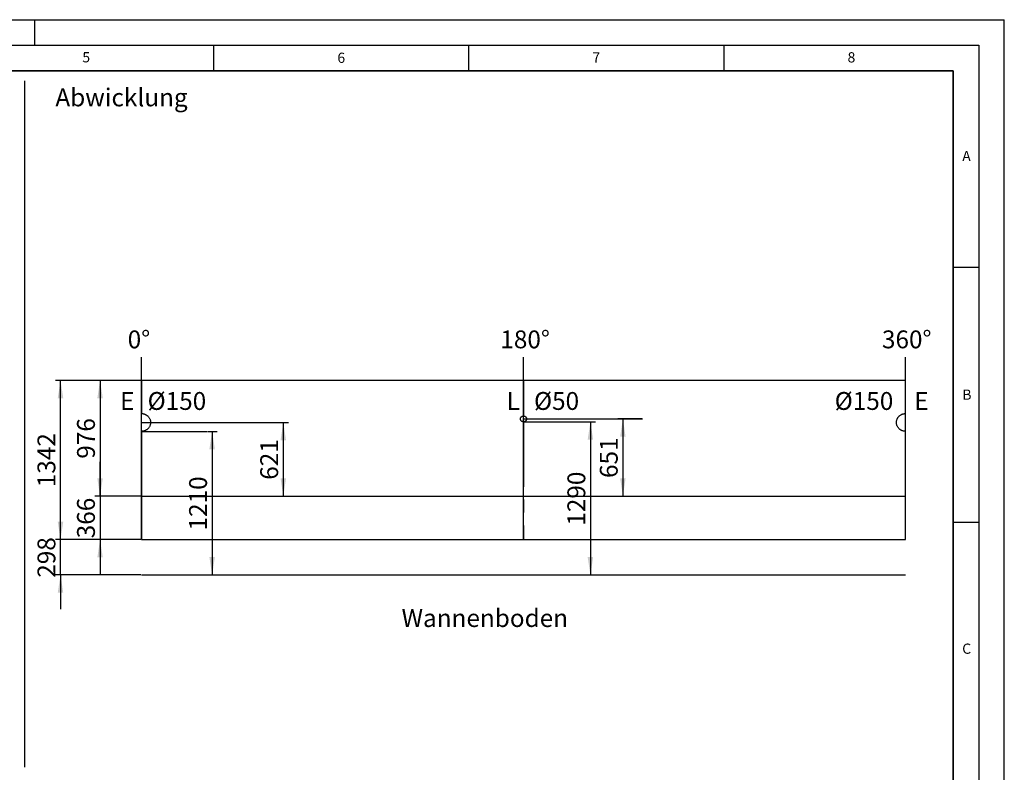
# Model space of a CAD drawing. Units: millimetres. Extents: x 0 to 420, y 0 to 297.
# Drawn here: x 227 to 420, y 149 to 297 of the extents above; entities that cross this region are included whole.
import ezdxf

# ---------------------------------------------------------------- set-up
doc = ezdxf.new("R2010")
doc.units = ezdxf.units.MM
doc.linetypes.add('CENTERX2', pattern=[20.32, 12.7, -2.54, 2.54, -2.54])
doc.layers.add('LINIEN-DICK', color=7, linetype='Continuous', lineweight=35)
for name, color, linetype in [('LINIEN-DÜNN', 7, 'Continuous'), ('TEXT', 7, 'Continuous'), ('VORLAGE_TEXT', 7, 'Continuous')]:
    doc.layers.add(name, color=color, linetype=linetype)
doc.styles.add('SLDTEXTSTYLE0', font='TXT', dxfattribs={"width": 0.605})
doc.styles.add('SLDTEXTSTYLE2', font='TXT', dxfattribs={"width": 0.75})
doc.dimstyles.new('SLDDIMSTYLE3', dxfattribs={"dimtxt": 3.5, "dimasz": 3.5, "dimexe": 0, "dimexo": 0.0625, "dimgap": 0.875, "dimtad": 1, "dimlfac": 43, "dimrnd": 1e-09, "dimzin": 12, "dimdsep": 46, "dimtxsty": 'SLDTEXTSTYLE0', "dimsah": 1, "dimcen": 0.09, "dimadec": 0, "dimazin": 3, "dimtfac": 1, "dimtdec": 3, "dimtmove": 0, "dimatfit": 0, "dimfxl": 0, "dimfrac": 2, "dimtolj": 1, "dimtzin": 12, "dimarcsym": 0})
doc.dimstyles.new('SLDDIMSTYLE4', dxfattribs={"dimtxt": 3.5, "dimasz": 3.5, "dimexe": 0, "dimexo": 0.0625, "dimgap": 0.875, "dimtad": 1, "dimlfac": 43, "dimrnd": 1e-09, "dimzin": 12, "dimdsep": 46, "dimtxsty": 'SLDTEXTSTYLE0', "dimsah": 1, "dimcen": 0.09, "dimadec": 0, "dimazin": 3, "dimtfac": 1, "dimtdec": 3, "dimtofl": 0, "dimtmove": 0, "dimatfit": 3, "dimfxl": 0, "dimfrac": 2, "dimtolj": 1, "dimtzin": 12, "dimarcsym": 0})

# ---------------------------------------------------------------- blocks, each defined once
blk = doc.blocks.new('_D_13')
at = {"layer": 'TEXT'}
for p, q in [((235, 195.11), (235, 201.84)), ((250.77, 195.11), (234, 195.11)), ((235, 188.18), (235, 195.11)), ((250.77, 188.18), (234, 188.18)), ((235, 188.18), (235, 181.45))]:
    blk.add_line(p, q, dxfattribs=at)
for points in [[(235, 195.11), (235.54, 198.61), (234.46, 198.61)], [(235, 188.18), (234.46, 184.68), (235.54, 184.68)]]:
    blk.add_solid(points, dxfattribs=at)
at = {"layer": 'TEXT', "insert": (230.49, 187.63), "char_height": 3.5, "attachment_point": 1, "rotation": 90, "style": 'SLDTEXTSTYLE0'}
blk.add_mtext('298', dxfattribs=at)
blk = doc.blocks.new('_D_14')
at = {"layer": 'TEXT'}
for p, q in [((250.77, 226.32), (241.75, 226.32)), ((242.75, 226.32), (242.75, 203.62)), ((250.77, 203.62), (241.75, 203.62))]:
    blk.add_line(p, q, dxfattribs=at)
for points in [[(242.75, 226.32), (242.22, 222.82), (243.29, 222.82)], [(242.75, 203.62), (243.29, 207.12), (242.22, 207.12)]]:
    blk.add_solid(points, dxfattribs=at)
at = {"layer": 'TEXT', "insert": (238.24, 210.96), "char_height": 3.5, "attachment_point": 1, "rotation": 90, "style": 'SLDTEXTSTYLE0'}
blk.add_mtext('976', dxfattribs=at)
blk = doc.blocks.new('_D_15')
at = {"layer": 'TEXT'}
for p, q in [((242.75, 203.62), (242.75, 210.35)), ((250.77, 203.62), (241.75, 203.62)), ((242.75, 203.62), (242.75, 195.11)), ((250.77, 195.11), (241.75, 195.11)), ((242.75, 195.11), (242.75, 188.38))]:
    blk.add_line(p, q, dxfattribs=at)
for points in [[(242.75, 203.62), (243.29, 207.12), (242.22, 207.12)], [(242.75, 195.11), (242.22, 191.61), (243.29, 191.61)]]:
    blk.add_solid(points, dxfattribs=at)
at = {"layer": 'TEXT', "insert": (238.24, 195.36), "char_height": 3.5, "attachment_point": 1, "rotation": 90, "style": 'SLDTEXTSTYLE0'}
blk.add_mtext('366', dxfattribs=at)
blk = doc.blocks.new('_D_16')
at = {"layer": 'TEXT'}
for p, q in [((263.81, 216.32), (265.72, 216.32)), ((264.72, 216.32), (264.72, 188.18))]:
    blk.add_line(p, q, dxfattribs=at)
for points in [[(264.72, 216.32), (264.18, 212.82), (265.26, 212.82)], [(264.72, 188.18), (265.26, 191.68), (264.18, 191.68)]]:
    blk.add_solid(points, dxfattribs=at)
at = {"layer": 'TEXT', "insert": (260.21, 196.9), "char_height": 3.5, "attachment_point": 1, "rotation": 90, "style": 'SLDTEXTSTYLE0'}
blk.add_mtext('1210', dxfattribs=at)
blk = doc.blocks.new('_D_17')
at = {"layer": 'TEXT'}
for p, q in [((276.65, 218.06), (279.67, 218.06)), ((278.67, 218.06), (278.67, 203.62))]:
    blk.add_line(p, q, dxfattribs=at)
for points in [[(278.67, 218.06), (278.13, 214.56), (279.21, 214.56)], [(278.67, 203.62), (279.21, 207.12), (278.13, 207.12)]]:
    blk.add_solid(points, dxfattribs=at)
at = {"layer": 'TEXT', "insert": (274.16, 206.83), "char_height": 3.5, "attachment_point": 1, "rotation": 90, "style": 'SLDTEXTSTYLE0'}
blk.add_mtext('621', dxfattribs=at)
blk = doc.blocks.new('_D_18')
at = {"layer": 'TEXT'}
for p, q in [((330.55, 218.18), (339.87, 218.18)), ((338.87, 218.18), (338.87, 188.18))]:
    blk.add_line(p, q, dxfattribs=at)
for points in [[(338.87, 218.18), (338.33, 214.68), (339.41, 214.68)], [(338.87, 188.18), (339.41, 191.68), (338.33, 191.68)]]:
    blk.add_solid(points, dxfattribs=at)
at = {"layer": 'TEXT', "insert": (334.36, 197.83), "char_height": 3.5, "attachment_point": 1, "rotation": 90, "style": 'SLDTEXTSTYLE0'}
blk.add_mtext('1290', dxfattribs=at)
blk = doc.blocks.new('_D_19')
at = {"layer": 'TEXT'}
for p, q in [((349, 218.76), (344.23, 218.76)), ((345.23, 218.76), (345.23, 203.62))]:
    blk.add_line(p, q, dxfattribs=at)
for points in [[(345.23, 218.76), (344.7, 215.26), (345.77, 215.26)], [(345.23, 203.62), (345.77, 207.12), (344.7, 207.12)]]:
    blk.add_solid(points, dxfattribs=at)
at = {"layer": 'TEXT', "insert": (340.72, 207.18), "char_height": 3.5, "attachment_point": 1, "rotation": 90, "style": 'SLDTEXTSTYLE0'}
blk.add_mtext('651', dxfattribs=at)
blk = doc.blocks.new('_D_20')
at = {"layer": 'TEXT'}
for p, q in [((250.77, 226.32), (234, 226.32)), ((235, 195.11), (235, 226.32)), ((250.77, 195.11), (234, 195.11))]:
    blk.add_line(p, q, dxfattribs=at)
for points in [[(235, 226.32), (234.46, 222.82), (235.54, 222.82)], [(235, 195.11), (235.54, 198.61), (234.46, 198.61)]]:
    blk.add_solid(points, dxfattribs=at)
at = {"layer": 'TEXT', "insert": (230.49, 205.37), "char_height": 3.5, "attachment_point": 1, "rotation": 90, "style": 'SLDTEXTSTYLE0'}
blk.add_mtext('1342', dxfattribs=at)

msp = doc.modelspace()

# ---------------------------------------------------------------- linework, layer by layer
at = {"color": 7, "linetype": 'Continuous', "lineweight": 25}
for p, q in [((250.87147, 226.31966), (250.87147, 219.80803)), ((250.87147, 226.31966), (250.87158, 226.31966)), ((250.87158, 226.31966), (250.87158, 219.80803)), ((400.6428, 226.31966), (250.87158, 226.31966)), ((400.6428, 219.80803), (400.6428, 226.31966)), ((250.87147, 219.80803), (250.87158, 219.80803)), ((325.72289, 219.34205), (325.75611, 219.34292)), ((325.78902, 218.181), (325.7558, 218.18012)), ((325.7558, 218.18012), (325.75592, 218.18012)), ((325.78913, 218.181), (325.75592, 218.18012)), ((325.75599, 219.34292), (325.75611, 219.34292)), ((325.78902, 218.181), (325.78913, 218.181)), ((400.59107, 219.80725), (400.6428, 219.80803)), ((250.9247, 216.3209), (250.87147, 216.31966)), ((250.87147, 216.31966), (250.87158, 216.31966)), ((250.87147, 216.31966), (250.87147, 195.11036)), ((250.92482, 216.3209), (250.87158, 216.31966)), ((250.87158, 216.31966), (250.87158, 195.11036)), ((250.9247, 216.3209), (250.92482, 216.3209)), ((400.6428, 195.11036), (400.6428, 216.31966)), ((250.87147, 195.11036), (250.87158, 195.11036)), ((250.87158, 195.11036), (400.6428, 195.11036))]:
    msp.add_line(p, q, dxfattribs=at)
at = {"color": 7, "linetype": 'CENTERX2'}
for p, q in [((325.75719, 226.31966), (325.75719, 219.34288)), ((325.75719, 218.18016), (325.75719, 195.11036))]:
    msp.add_line(p, q, dxfattribs=at)
at = {"color": 7, "linetype": 'Continuous', "lineweight": 25}
for points, knots in [([(250.87158, 219.80803), (250.8801, 219.80783), (250.89701, 219.80742), (250.92219, 219.8065), (250.94702, 219.80534), (250.97149, 219.80394), (250.99561, 219.80228), (251.01937, 219.80038), (251.06378, 219.7963), (251.12838, 219.7886), (251.24176, 219.77009), (251.381, 219.73749), (251.51386, 219.6923), (251.61343, 219.65042), (251.68285, 219.61781), (251.75046, 219.58246), (251.81625, 219.54439), (251.88023, 219.5036), (251.9424, 219.46009), (252.00276, 219.41386), (252.0613, 219.3649), (252.15576, 219.27887), (252.27737, 219.14798), (252.40988, 218.96079), (252.51616, 218.75764), (252.5955, 218.54256), (252.64505, 218.31859), (252.66347, 218.09021), (252.65202, 217.86139), (252.60958, 217.63596), (252.53686, 217.41865), (252.4368, 217.21251), (252.3101, 217.02132), (252.17163, 216.86301), (252.03083, 216.73384), (251.89391, 216.63064), (251.7474, 216.54114), (251.60996, 216.47428), (251.48545, 216.42531), (251.37644, 216.39037), (251.27471, 216.36477), (251.18097, 216.34655), (251.11061, 216.33618), (251.05421, 216.3298), (251.0119, 216.32597), (250.96868, 216.3229), (250.93954, 216.32157), (250.92482, 216.3209)], [0, 0, 0, 0, 0.0046536986, 0.0092440727, 0.0137716111, 0.0182368232, 0.0226402402, 0.0269824157, 0.0312639272, 0.0470084996, 0.0625260772, 0.0940321609, 0.1250307524, 0.1390900123, 0.1530493306, 0.16693346, 0.1807675566, 0.1945770499, 0.2083875055, 0.2222244834, 0.2361133975, 0.2500793778, 0.2920342203, 0.3334476266, 0.3750476176, 0.4169700524, 0.4583703908, 0.5000115026, 0.5418087742, 0.583209354, 0.624976541, 0.6666703552, 0.7080833843, 0.749945202, 0.7812762514, 0.8123613642, 0.8434913727, 0.8749558646, 0.8957528978, 0.9165642083, 0.9374745832, 0.9530384521, 0.9687364839, 0.9763217453, 0.9840584388, 0.9919500846, 1, 1, 1, 1]), ([(325.75592, 218.18012), (325.75052, 218.18032), (325.73993, 218.1807), (325.72435, 218.18153), (325.70935, 218.18254), (325.69493, 218.18375), (325.68111, 218.18516), (325.66787, 218.18677), (325.65522, 218.18857), (325.63799, 218.19141), (325.61548, 218.19615), (325.58804, 218.20341), (325.56063, 218.212), (325.50727, 218.23149), (325.43072, 218.26983), (325.34053, 218.33983), (325.26501, 218.42518), (325.20796, 218.52409), (325.1709, 218.63182), (325.15654, 218.74506), (325.16432, 218.85875), (325.19515, 218.9686), (325.24644, 219.0704), (325.3053, 219.14512), (325.36013, 219.19732), (325.40487, 219.23239), (325.45271, 219.26308), (325.49481, 219.28471), (325.52961, 219.29957), (325.55653, 219.30961), (325.58356, 219.31836), (325.60973, 219.32544), (325.6355, 219.33085), (325.66223, 219.33527), (325.69165, 219.33911), (325.71219, 219.34104), (325.72289, 219.34205)], [0, 0, 0, 0, 0.0089204542, 0.0175223476, 0.025807505, 0.0337779692, 0.0414360345, 0.048784288, 0.0558256582, 0.0625634739, 0.0776492616, 0.0938437068, 0.1094838628, 0.1251245029, 0.1877620308, 0.2500686741, 0.3127984875, 0.3750003684, 0.4376736925, 0.4999195396, 0.5624884966, 0.6248484732, 0.6873040906, 0.7497898353, 0.7810305043, 0.8123336647, 0.8436188686, 0.8748776417, 0.8904714595, 0.9061584386, 0.9223669012, 0.9374395314, 0.9509661324, 0.9658872329, 0.9822259845, 1, 1, 1, 1]), ([(325.75611, 219.34292), (325.7615, 219.34273), (325.77209, 219.34235), (325.78767, 219.34151), (325.80267, 219.3405), (325.81708, 219.33928), (325.8309, 219.33788), (325.84414, 219.33627), (325.8568, 219.33447), (325.87402, 219.33162), (325.89653, 219.32688), (325.92398, 219.31962), (325.95139, 219.31104), (326.00474, 219.29155), (326.08129, 219.25321), (326.17146, 219.18322), (326.24698, 219.09786), (326.30403, 218.99898), (326.34109, 218.89124), (326.35545, 218.77802), (326.34768, 218.66431), (326.31685, 218.55448), (326.26557, 218.45266), (326.20672, 218.37795), (326.15188, 218.32573), (326.10714, 218.29068), (326.0593, 218.25998), (326.0172, 218.23835), (325.98241, 218.22348), (325.95549, 218.21344), (325.92846, 218.20469), (325.90229, 218.1976), (325.87652, 218.19219), (325.8498, 218.18778), (325.82038, 218.18393), (325.79984, 218.182), (325.78913, 218.181)], [0, 0, 0, 0, 0.008918791, 0.017519487, 0.025803914, 0.033774114, 0.041432384, 0.048781308, 0.055823817, 0.062563236, 0.077647157, 0.093843342, 0.109485873, 0.125124032, 0.187755316, 0.250067703, 0.312783975, 0.37499954, 0.4376391, 0.499919712, 0.562460552, 0.624849073, 0.6872839, 0.749790782, 0.78102071, 0.812334331, 0.843618552, 0.874878148, 0.890474252, 0.906158826, 0.922366606, 0.937439791, 0.950962051, 0.965881656, 0.982221769, 1, 1, 1, 1]), ([(400.6428, 216.31966), (400.63428, 216.31985), (400.61735, 216.32024), (400.59213, 216.32113), (400.56727, 216.32226), (400.54277, 216.32364), (400.51862, 216.32526), (400.49483, 216.32713), (400.45037, 216.33117), (400.38568, 216.3388), (400.27214, 216.3572), (400.13271, 216.3897), (399.99965, 216.43482), (399.89993, 216.47667), (399.8304, 216.50926), (399.76269, 216.5446), (399.69679, 216.58267), (399.63271, 216.62347), (399.57044, 216.66699), (399.50999, 216.71324), (399.45135, 216.76222), (399.35675, 216.84831), (399.23495, 216.9793), (399.10224, 217.16668), (398.99583, 217.37006), (398.91641, 217.58539), (398.86686, 217.80965), (398.84851, 218.03829), (398.8601, 218.26738), (398.90274, 218.49303), (398.96605, 218.68167), (399.03578, 218.83481), (399.10234, 218.95485), (399.17816, 219.06896), (399.26321, 219.17713), (399.36455, 219.287), (399.4832, 219.39555), (399.62044, 219.49866), (399.76725, 219.58803), (399.88271, 219.64391), (399.96065, 219.67627), (399.99803, 219.69082), (400.03567, 219.70453), (400.07359, 219.71738), (400.11178, 219.72939), (400.15024, 219.74056), (400.18896, 219.75087), (400.22796, 219.76034), (400.26724, 219.76896), (400.30678, 219.77673), (400.34659, 219.78365), (400.38667, 219.78973), (400.42702, 219.79495), (400.46765, 219.79934), (400.50854, 219.80286), (400.54971, 219.80559), (400.57726, 219.80669), (400.59107, 219.80725)], [0, 0, 0, 0, 0.0046532604, 0.0092432421, 0.0137704353, 0.0182353507, 0.0226385209, 0.026980501, 0.0312618699, 0.0470053316, 0.0625219576, 0.0940259855, 0.1250224761, 0.1390814359, 0.1530401755, 0.166923498, 0.1807566124, 0.1945650024, 0.2083742887, 0.2222100872, 0.2360978669, 0.2500628123, 0.2920139988, 0.333424073, 0.3750226468, 0.4169399217, 0.4583368707, 0.4999781237, 0.5417699915, 0.5831672064, 0.6249347947, 0.6500341732, 0.6749280369, 0.6997738517, 0.7247299931, 0.7499527586, 0.7812846054, 0.8123681656, 0.8434949404, 0.8749552296, 0.8822625522, 0.8895580542, 0.8968453111, 0.9041279107, 0.9114094477, 0.9186935183, 0.925983715, 0.9332836211, 0.9405968059, 0.9479268191, 0.9552771861, 0.962651403, 0.9700529323, 0.9774851981, 0.9849515824, 0.992455421, 1, 1, 1, 1])]:
    msp.add_open_spline(points, degree=3, knots=knots, dxfattribs=at)
at = {"layer": 'LINIEN-DICK'}
for p, q in [((410, 287), (20, 287)), ((410, 5), (410, 287))]:
    msp.add_line(p, q, dxfattribs=at)
at = {"layer": 'LINIEN-DÜNN'}
for p, q in [((0, 297), (420, 297)), ((230, 292), (230, 297)), ((420, 0), (420, 297)), ((15, 292), (415, 292)), ((265, 292), (265, 287)), ((315, 292), (315, 287)), ((365, 292), (365, 287)), ((415, 292), (415, 5)), ((410, 248.5), (415, 248.5)), ((410, 198.5), (415, 198.5))]:
    msp.add_line(p, q, dxfattribs=at)
at = {"layer": 'TEXT', "lineweight": 25}
msp.add_line((228, 150.5), (228, 284.9952), dxfattribs=at)
at = {"layer": 'TEXT'}
for p, q in [((250.87158, 195.11036), (250.87158, 230.83556)), ((325.75719, 195.11036), (325.75719, 230.83556)), ((400.6428, 195.11036), (400.6428, 230.83556)), ((250.87158, 216.31966), (250.87158, 219.80803)), ((325.75592, 218.18012), (325.75611, 219.34292)), ((325.75592, 218.18012), (330.4529, 218.18012)), ((325.75601, 218.76152), (349.09989, 218.76152)), ((250.87158, 218.06385), (276.55274, 218.06385)), ((250.87158, 216.31966), (263.71216, 216.31966)), ((250.87158, 203.62199), (400.6428, 203.62199)), ((250.87158, 188.18013), (400.6428, 188.18013))]:
    msp.add_line(p, q, dxfattribs=at)

# ---------------------------------------------------------------- texts
at = {"color": 7, "linetype": 'Continuous', "lineweight": 18, "char_height": 3.5, "attachment_point": 1, "style": 'SLDTEXTSTYLE2'}
for s, insert in [('Abwicklung', (233.9981, 283.5206)), ('0°', (248.16602, 236.09656)), ('180°', (321.21153, 236.09656)), ('360°', (396.0151, 236.09656)), ('E', (246.68401, 224.02648)), ('Ø150', (252.0694, 224.02648)), ('L', (322.45496, 224.02648)), ('Ø50', (327.81028, 224.02648)), ('Ø150', (386.74845, 224.02648)), ('E', (402.33159, 224.02648))]:
    msp.add_mtext(s, dxfattribs=dict(at, insert=insert))
at = {"layer": 'TEXT', "insert": (301.85972, 181.4775), "char_height": 3.5, "attachment_point": 1, "style": 'SLDTEXTSTYLE0'}
msp.add_mtext('Wannenboden', dxfattribs=at)
at = {"layer": 'VORLAGE_TEXT', "char_height": 2, "attachment_point": 2, "style": 'SLDTEXTSTYLE0'}
for s, insert in [('5', (240.04179, 290.63693)), ('6', (290.03443, 290.54288)), ('7', (340.02165, 290.59543)), ('8', (390.03766, 290.62155)), ('A', (412.59512, 271.27982)), ('B', (412.67173, 224.51208)), ('C', (412.61789, 174.72798))]:
    msp.add_mtext(s, dxfattribs=dict(at, insert=insert))

# ---------------------------------------------------------------- dimensions: what is measured, and where the dimension line sits
at = {"layer": 'TEXT'}
for base, p1, p2, dimstyle, picture, middle in [((235.0008, 226.31966), (250.87158, 195.11036), (250.87158, 226.31966), 'SLDDIMSTYLE4', '_D_20', (235.0008, 210.71501)), ((242.75489, 203.62199), (250.87158, 226.31966), (250.87158, 203.62199), 'SLDDIMSTYLE4', '_D_14', (242.75489, 214.97082)), ((338.86782, 188.18013), (330.4529, 218.18012), (400.6428, 188.18013), 'SLDDIMSTYLE4', '_D_18', (338.86782, 203.18013)), ((345.23412, 203.62199), (349.09989, 218.76152), (400.6428, 203.62199), 'SLDDIMSTYLE4', '_D_19', (345.23412, 211.19175)), ((278.66966, 203.62199), (276.55274, 218.06385), (250.87158, 203.62199), 'SLDDIMSTYLE4', '_D_17', (278.66966, 210.84292)), ((264.71687, 188.18013), (263.71216, 216.31966), (250.87158, 188.18013), 'SLDDIMSTYLE4', '_D_16', (264.71687, 202.24989)), ((242.75489, 195.11036), (250.87158, 203.62199), (250.87158, 195.11036), 'SLDDIMSTYLE3', '_D_15', (242.75489, 199.36617)), ((235.0008, 195.11036), (250.87158, 188.18013), (250.87158, 195.11036), 'SLDDIMSTYLE3', '_D_13', (235.0008, 191.64524))]:
    dim = msp.add_linear_dim(base=base, p1=p1, p2=p2, angle=90, dimstyle=dimstyle, dxfattribs=at)
    dim.commit()
    dim.dimension.update_dxf_attribs({"geometry": picture, "text_midpoint": middle, "dimtype": 160})

doc.saveas('drawing.dxf')
